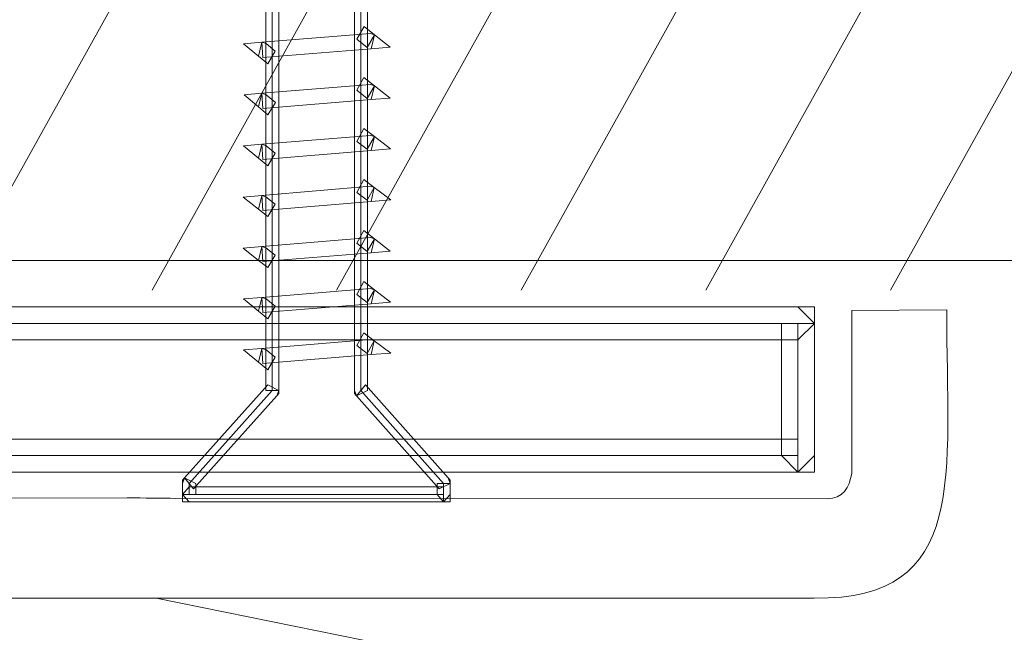
# Model space of a CAD drawing. Units: millimetres. Extents: x -82 to 102, y -139 to 141.
# Drawn here: x 23 to 26, y 19 to 21 of the extents above; entities that cross this region are included whole.
import ezdxf
from ezdxf.lldxf.tags import DXFTag

# ---------------------------------------------------------------- set-up
doc = ezdxf.new("R2010")
doc.units = ezdxf.units.MM
doc.header["$MEASUREMENT"] = 0
doc.layers.add('Warstwa 1', color=7, linetype='Continuous')
tags = doc.linetypes.add('New Line14', pattern=[0.2, 0.1, -0.1]).pattern_tags.tags
tags[6:7] = [DXFTag(74, 4), DXFTag(75, 0), DXFTag(340, '0'), DXFTag(46, 1.0), DXFTag(50, 0.0), DXFTag(44, 0.0), DXFTag(45, 0.0)]
tags[4:5] = [DXFTag(74, 4), DXFTag(75, 0), DXFTag(340, '0'), DXFTag(46, 1.0), DXFTag(50, 0.0), DXFTag(44, 0.0), DXFTag(45, 0.0)]

msp = doc.modelspace()

# ---------------------------------------------------------------- linework, layer by layer
at = {"layer": 'Warstwa 1', "lineweight": 35}
msp.add_ellipse((22.3368, 22.4423), major_axis=(0, 6.2687), ratio=0.980427, dxfattribs=at)
at = {"layer": 'Warstwa 1', "lineweight": 5}
for points, knots in [([(19.7334, 23.279), (19.7334, 23.279), (19.7334, 21.5479), (19.7334, 21.5479), (19.7334, 21.5479), (19.7334, 21.5479), (20.6305, 21.5479), (20.6305, 21.5479), (20.6305, 21.5479), (20.6305, 21.5479), (20.6305, 19.935), (20.6305, 19.935), (20.6305, 19.935), (20.6305, 19.935), (25.141, 19.935), (25.141, 19.935), (25.141, 19.935), (25.141, 19.935), (25.141, 19.5728), (25.141, 19.5728), (25.141, 19.5728), (25.141, 19.5728), (20.2701, 19.5728), (20.2701, 19.5728), (20.2701, 19.5728), (20.2701, 19.5728), (20.2701, 21.1859), (20.2701, 21.1859), (20.2701, 21.1859), (20.2701, 21.1859), (19.3727, 21.1859), (19.3727, 21.1859), (19.3727, 21.1859), (19.3727, 21.1859), (19.3727, 23.279), (19.3727, 23.279), (19.3727, 23.279), (19.3727, 23.279), (19.7334, 23.279), (19.7334, 23.279)], [0, 0, 0, 0, 0.1, 0.1, 0.1, 0.1, 0.2, 0.2, 0.2, 0.2, 0.3, 0.3, 0.3, 0.3, 0.4, 0.4, 0.4, 0.4, 0.5, 0.5, 0.5, 0.5, 0.6, 0.6, 0.6, 0.6, 0.7, 0.7, 0.7, 0.7, 0.8, 0.8, 0.8, 0.8, 0.9, 0.9, 0.9, 0.9, 1, 1, 1, 1]), ([(23.7022, 19.7512), (23.7022, 19.7512), (23.7022, 22.6538), (23.7022, 22.6538), (23.7022, 22.6538), (23.7022, 22.7756), (23.7838, 22.8696), (23.8239, 22.9649), (23.8239, 22.9649), (23.865, 22.8696), (23.945, 22.7756), (23.945, 22.6538), (23.945, 22.6538), (23.945, 22.6538), (23.945, 19.7512), (23.945, 19.7512), (23.945, 19.7512), (23.945, 19.7512), (24.1712, 19.4963), (24.1712, 19.4963), (24.1712, 19.4963), (24.1712, 19.4963), (24.1712, 19.4666), (24.1712, 19.4666), (24.1712, 19.4666), (24.1712, 19.4666), (23.4747, 19.4666), (23.4747, 19.4666), (23.4747, 19.4666), (23.4747, 19.4666), (23.4747, 19.4963), (23.4747, 19.4963), (23.4747, 19.4963), (23.4747, 19.4963), (23.7022, 19.7512), (23.7022, 19.7512)], [0, 0, 0, 0, 0.111111, 0.111111, 0.111111, 0.111111, 0.222222, 0.222222, 0.222222, 0.222222, 0.333333, 0.333333, 0.333333, 0.333333, 0.444444, 0.444444, 0.444444, 0.444444, 0.555556, 0.555556, 0.555556, 0.555556, 0.666667, 0.666667, 0.666667, 0.666667, 0.777778, 0.777778, 0.777778, 0.777778, 0.888889, 0.888889, 0.888889, 0.888889, 1, 1, 1, 1]), ([(23.7201, 22.6538), (23.7201, 22.6538), (23.7201, 22.6538), (23.7201, 22.6538), (23.7201, 22.6538), (23.7201, 22.6538), (23.7201, 19.7512), (23.7201, 19.7512), (23.7201, 19.7512), (23.7201, 19.7512), (23.6842, 19.7512), (23.6842, 19.7512), (23.6842, 19.7512), (23.6842, 19.7512), (23.6842, 22.6538), (23.6842, 22.6538), (23.6842, 22.6538), (23.6842, 22.6538), (23.7201, 22.6538), (23.7201, 22.6538)], [0, 0, 0, 0, 0.2, 0.2, 0.2, 0.2, 0.4, 0.4, 0.4, 0.4, 0.6, 0.6, 0.6, 0.6, 0.8, 0.8, 0.8, 0.8, 1, 1, 1, 1]), ([(23.9326, 19.7362), (23.9326, 19.7362), (23.927, 19.7512), (23.927, 19.7512), (23.927, 19.7512), (23.927, 19.7512), (23.927, 22.6538), (23.927, 22.6538), (23.927, 22.6538), (23.927, 22.6538), (23.9629, 22.6538), (23.9629, 22.6538), (23.9629, 22.6538), (23.9629, 22.6538), (23.9629, 19.7512), (23.9629, 19.7512), (23.9629, 19.7512), (23.9629, 19.7512), (23.9326, 19.7362), (23.9326, 19.7362)], [0, 0, 0, 0, 0.2, 0.2, 0.2, 0.2, 0.4, 0.4, 0.4, 0.4, 0.6, 0.6, 0.6, 0.6, 0.8, 0.8, 0.8, 0.8, 1, 1, 1, 1]), ([(23.9819, 20.7251), (23.9819, 20.7251), (23.9731, 20.6869), (23.9731, 20.6869), (23.9731, 20.6869), (23.9731, 20.6869), (23.6761, 20.6632), (23.6761, 20.6632), (23.6761, 20.6632), (23.6761, 20.6632), (23.6738, 20.7048), (23.6738, 20.7048), (23.6738, 20.7048), (23.6738, 20.7048), (23.9707, 20.7285), (23.9707, 20.7285), (23.9707, 20.7285), (23.9707, 20.7285), (23.9819, 20.7251), (23.9819, 20.7251)], [0, 0, 0, 0, 0.2, 0.2, 0.2, 0.2, 0.4, 0.4, 0.4, 0.4, 0.6, 0.6, 0.6, 0.6, 0.8, 0.8, 0.8, 0.8, 1, 1, 1, 1]), ([(23.9533, 20.7476), (23.9533, 20.7476), (23.9819, 20.7251), (23.9819, 20.7251), (23.9819, 20.7251), (23.9819, 20.7251), (23.9619, 20.6905), (23.9619, 20.6905), (23.9619, 20.6905), (23.9619, 20.6905), (23.9333, 20.713), (23.9333, 20.713), (23.9333, 20.713), (23.9333, 20.713), (23.9533, 20.7476), (23.9533, 20.7476)], [0, 0, 0, 0, 0.25, 0.25, 0.25, 0.25, 0.5, 0.5, 0.5, 0.5, 0.75, 0.75, 0.75, 0.75, 1, 1, 1, 1]), ([(23.9819, 20.7251), (23.9819, 20.7251), (24.0249, 20.6911), (24.0249, 20.6911), (24.0249, 20.6911), (24.0249, 20.6911), (23.9731, 20.6869), (23.9731, 20.6869), (23.9731, 20.6869), (23.9731, 20.6869), (23.9819, 20.7251), (23.9819, 20.7251)], [0, 0, 0, 0, 0.333333, 0.333333, 0.333333, 0.333333, 0.666667, 0.666667, 0.666667, 0.666667, 1, 1, 1, 1]), ([(23.6647, 20.6669), (23.6647, 20.6669), (23.6235, 20.7006), (23.6235, 20.7006), (23.6235, 20.7006), (23.6235, 20.7006), (23.6738, 20.7048), (23.6738, 20.7048), (23.6738, 20.7048), (23.6738, 20.7048), (23.6647, 20.6669), (23.6647, 20.6669)], [0, 0, 0, 0, 0.333333, 0.333333, 0.333333, 0.333333, 0.666667, 0.666667, 0.666667, 0.666667, 1, 1, 1, 1]), ([(23.6738, 20.7048), (23.6738, 20.7048), (23.6852, 20.701), (23.6852, 20.701), (23.6852, 20.701), (23.6852, 20.701), (23.7105, 20.6802), (23.7105, 20.6802), (23.7105, 20.6802), (23.7105, 20.6802), (23.69, 20.6461), (23.69, 20.6461), (23.69, 20.6461), (23.69, 20.6461), (23.6647, 20.6669), (23.6647, 20.6669), (23.6647, 20.6669), (23.6647, 20.6669), (23.6738, 20.7048), (23.6738, 20.7048)], [0, 0, 0, 0, 0.2, 0.2, 0.2, 0.2, 0.4, 0.4, 0.4, 0.4, 0.6, 0.6, 0.6, 0.6, 0.8, 0.8, 0.8, 0.8, 1, 1, 1, 1]), ([(8.0473, 20.6753), (8.0473, 20.6753), (46.7425, -7.2115), (46.7425, -7.2115), (46.7425, -7.2115), (46.7425, -7.2115), (101.6823, -7.1775), (101.6823, -7.1775)], [0, 0, 0, 0, 0.5, 0.5, 0.5, 0.5, 1, 1, 1, 1]), ([(23.9817, 20.5857), (23.9817, 20.5857), (23.9731, 20.5477), (23.9731, 20.5477), (23.9731, 20.5477), (23.9731, 20.5477), (23.6761, 20.5236), (23.6761, 20.5236), (23.6761, 20.5236), (23.6761, 20.5236), (23.6738, 20.5652), (23.6738, 20.5652), (23.6738, 20.5652), (23.6738, 20.5652), (23.9707, 20.5893), (23.9707, 20.5893), (23.9707, 20.5893), (23.9707, 20.5893), (23.9817, 20.5857), (23.9817, 20.5857)], [0, 0, 0, 0, 0.2, 0.2, 0.2, 0.2, 0.4, 0.4, 0.4, 0.4, 0.6, 0.6, 0.6, 0.6, 0.8, 0.8, 0.8, 0.8, 1, 1, 1, 1]), ([(23.9531, 20.608), (23.9531, 20.608), (23.9817, 20.5857), (23.9817, 20.5857), (23.9817, 20.5857), (23.9817, 20.5857), (23.9621, 20.5511), (23.9621, 20.5511), (23.9621, 20.5511), (23.9621, 20.5511), (23.9334, 20.5734), (23.9334, 20.5734), (23.9334, 20.5734), (23.9334, 20.5734), (23.9531, 20.608), (23.9531, 20.608)], [0, 0, 0, 0, 0.25, 0.25, 0.25, 0.25, 0.5, 0.5, 0.5, 0.5, 0.75, 0.75, 0.75, 0.75, 1, 1, 1, 1]), ([(23.6645, 20.5276), (23.6645, 20.5276), (23.6249, 20.5611), (23.6249, 20.5611), (23.6249, 20.5611), (23.6249, 20.5611), (23.6738, 20.5652), (23.6738, 20.5652), (23.6738, 20.5652), (23.6738, 20.5652), (23.6645, 20.5276), (23.6645, 20.5276)], [0, 0, 0, 0, 0.333333, 0.333333, 0.333333, 0.333333, 0.666667, 0.666667, 0.666667, 0.666667, 1, 1, 1, 1]), ([(23.6738, 20.5652), (23.6738, 20.5652), (23.6854, 20.5611), (23.6854, 20.5611), (23.6854, 20.5611), (23.6854, 20.5611), (23.7107, 20.5396), (23.7107, 20.5396), (23.7107, 20.5396), (23.7107, 20.5396), (23.6898, 20.506), (23.6898, 20.506), (23.6898, 20.506), (23.6898, 20.506), (23.6645, 20.5276), (23.6645, 20.5276), (23.6645, 20.5276), (23.6645, 20.5276), (23.6738, 20.5652), (23.6738, 20.5652)], [0, 0, 0, 0, 0.2, 0.2, 0.2, 0.2, 0.4, 0.4, 0.4, 0.4, 0.6, 0.6, 0.6, 0.6, 0.8, 0.8, 0.8, 0.8, 1, 1, 1, 1]), ([(23.9817, 20.5857), (23.9817, 20.5857), (24.0253, 20.5518), (24.0253, 20.5518), (24.0253, 20.5518), (24.0253, 20.5518), (23.9731, 20.5477), (23.9731, 20.5477), (23.9731, 20.5477), (23.9731, 20.5477), (23.9817, 20.5857), (23.9817, 20.5857)], [0, 0, 0, 0, 0.333333, 0.333333, 0.333333, 0.333333, 0.666667, 0.666667, 0.666667, 0.666667, 1, 1, 1, 1]), ([(23.953, 20.4684), (23.953, 20.4684), (23.9816, 20.4466), (23.9816, 20.4466), (23.9816, 20.4466), (23.9816, 20.4466), (23.9622, 20.4116), (23.9622, 20.4116), (23.9622, 20.4116), (23.9622, 20.4116), (23.9335, 20.4334), (23.9335, 20.4334), (23.9335, 20.4334), (23.9335, 20.4334), (23.953, 20.4684), (23.953, 20.4684)], [0, 0, 0, 0, 0.25, 0.25, 0.25, 0.25, 0.5, 0.5, 0.5, 0.5, 0.75, 0.75, 0.75, 0.75, 1, 1, 1, 1]), ([(23.9816, 20.4466), (23.9816, 20.4466), (23.9732, 20.4082), (23.9732, 20.4082), (23.9732, 20.4082), (23.9732, 20.4082), (23.6762, 20.3836), (23.6762, 20.3836), (23.6762, 20.3836), (23.6762, 20.3836), (23.6737, 20.4253), (23.6737, 20.4253), (23.6737, 20.4253), (23.6737, 20.4253), (23.9706, 20.4499), (23.9706, 20.4499), (23.9706, 20.4499), (23.9706, 20.4499), (23.9816, 20.4466), (23.9816, 20.4466)], [0, 0, 0, 0, 0.2, 0.2, 0.2, 0.2, 0.4, 0.4, 0.4, 0.4, 0.6, 0.6, 0.6, 0.6, 0.8, 0.8, 0.8, 0.8, 1, 1, 1, 1]), ([(23.9816, 20.4466), (23.9816, 20.4466), (24.0261, 20.4127), (24.0261, 20.4127), (24.0261, 20.4127), (24.0261, 20.4127), (23.9732, 20.4082), (23.9732, 20.4082), (23.9732, 20.4082), (23.9732, 20.4082), (23.9816, 20.4466), (23.9816, 20.4466)], [0, 0, 0, 0, 0.333333, 0.333333, 0.333333, 0.333333, 0.666667, 0.666667, 0.666667, 0.666667, 1, 1, 1, 1]), ([(23.6648, 20.3873), (23.6648, 20.3873), (23.6231, 20.4209), (23.6231, 20.4209), (23.6231, 20.4209), (23.6231, 20.4209), (23.6737, 20.4253), (23.6737, 20.4253), (23.6737, 20.4253), (23.6737, 20.4253), (23.6648, 20.3873), (23.6648, 20.3873)], [0, 0, 0, 0, 0.333333, 0.333333, 0.333333, 0.333333, 0.666667, 0.666667, 0.666667, 0.666667, 1, 1, 1, 1]), ([(23.6737, 20.4253), (23.6737, 20.4253), (23.6851, 20.4215), (23.6851, 20.4215), (23.6851, 20.4215), (23.6851, 20.4215), (23.7104, 20.4011), (23.7104, 20.4011), (23.7104, 20.4011), (23.7104, 20.4011), (23.6901, 20.3667), (23.6901, 20.3667), (23.6901, 20.3667), (23.6901, 20.3667), (23.6648, 20.3873), (23.6648, 20.3873), (23.6648, 20.3873), (23.6648, 20.3873), (23.6737, 20.4253), (23.6737, 20.4253)], [0, 0, 0, 0, 0.2, 0.2, 0.2, 0.2, 0.4, 0.4, 0.4, 0.4, 0.6, 0.6, 0.6, 0.6, 0.8, 0.8, 0.8, 0.8, 1, 1, 1, 1]), ([(23.9529, 20.3285), (23.9529, 20.3285), (23.9815, 20.307), (23.9815, 20.307), (23.9815, 20.307), (23.9815, 20.307), (23.9623, 20.272), (23.9623, 20.272), (23.9623, 20.272), (23.9623, 20.272), (23.9336, 20.2934), (23.9336, 20.2934), (23.9336, 20.2934), (23.9336, 20.2934), (23.9529, 20.3285), (23.9529, 20.3285)], [0, 0, 0, 0, 0.25, 0.25, 0.25, 0.25, 0.5, 0.5, 0.5, 0.5, 0.75, 0.75, 0.75, 0.75, 1, 1, 1, 1]), ([(23.9815, 20.307), (23.9815, 20.307), (23.9732, 20.2687), (23.9732, 20.2687), (23.9732, 20.2687), (23.9732, 20.2687), (23.6762, 20.2437), (23.6762, 20.2437), (23.6762, 20.2437), (23.6762, 20.2437), (23.6737, 20.2853), (23.6737, 20.2853), (23.6737, 20.2853), (23.6737, 20.2853), (23.9706, 20.3104), (23.9706, 20.3104), (23.9706, 20.3104), (23.9706, 20.3104), (23.9815, 20.307), (23.9815, 20.307)], [0, 0, 0, 0, 0.2, 0.2, 0.2, 0.2, 0.4, 0.4, 0.4, 0.4, 0.6, 0.6, 0.6, 0.6, 0.8, 0.8, 0.8, 0.8, 1, 1, 1, 1]), ([(23.9815, 20.307), (23.9815, 20.307), (24.0266, 20.2732), (24.0266, 20.2732), (24.0266, 20.2732), (24.0266, 20.2732), (23.9732, 20.2687), (23.9732, 20.2687), (23.9732, 20.2687), (23.9732, 20.2687), (23.9815, 20.307), (23.9815, 20.307)], [0, 0, 0, 0, 0.333333, 0.333333, 0.333333, 0.333333, 0.666667, 0.666667, 0.666667, 0.666667, 1, 1, 1, 1]), ([(23.6649, 20.2474), (23.6649, 20.2474), (23.6225, 20.281), (23.6225, 20.281), (23.6225, 20.281), (23.6225, 20.281), (23.6737, 20.2853), (23.6737, 20.2853), (23.6737, 20.2853), (23.6737, 20.2853), (23.6649, 20.2474), (23.6649, 20.2474)], [0, 0, 0, 0, 0.333333, 0.333333, 0.333333, 0.333333, 0.666667, 0.666667, 0.666667, 0.666667, 1, 1, 1, 1]), ([(23.6737, 20.2853), (23.6737, 20.2853), (23.6849, 20.2818), (23.6849, 20.2818), (23.6849, 20.2818), (23.6849, 20.2818), (23.7103, 20.2617), (23.7103, 20.2617), (23.7103, 20.2617), (23.7103, 20.2617), (23.6903, 20.2272), (23.6903, 20.2272), (23.6903, 20.2272), (23.6903, 20.2272), (23.6649, 20.2474), (23.6649, 20.2474), (23.6649, 20.2474), (23.6649, 20.2474), (23.6737, 20.2853), (23.6737, 20.2853)], [0, 0, 0, 0, 0.2, 0.2, 0.2, 0.2, 0.4, 0.4, 0.4, 0.4, 0.6, 0.6, 0.6, 0.6, 0.8, 0.8, 0.8, 0.8, 1, 1, 1, 1]), ([(23.9532, 20.1889), (23.9532, 20.1889), (23.9818, 20.1665), (23.9818, 20.1665), (23.9818, 20.1665), (23.9818, 20.1665), (23.962, 20.132), (23.962, 20.132), (23.962, 20.132), (23.962, 20.132), (23.9333, 20.1544), (23.9333, 20.1544), (23.9333, 20.1544), (23.9333, 20.1544), (23.9532, 20.1889), (23.9532, 20.1889)], [0, 0, 0, 0, 0.25, 0.25, 0.25, 0.25, 0.5, 0.5, 0.5, 0.5, 0.75, 0.75, 0.75, 0.75, 1, 1, 1, 1]), ([(23.9818, 20.1665), (23.9818, 20.1665), (23.9732, 20.1285), (23.9732, 20.1285), (23.9732, 20.1285), (23.9732, 20.1285), (23.6762, 20.104), (23.6762, 20.104), (23.6762, 20.104), (23.6762, 20.104), (23.6737, 20.1456), (23.6737, 20.1456), (23.6737, 20.1456), (23.6737, 20.1456), (23.9706, 20.1701), (23.9706, 20.1701), (23.9706, 20.1701), (23.9706, 20.1701), (23.9818, 20.1665), (23.9818, 20.1665)], [0, 0, 0, 0, 0.2, 0.2, 0.2, 0.2, 0.4, 0.4, 0.4, 0.4, 0.6, 0.6, 0.6, 0.6, 0.8, 0.8, 0.8, 0.8, 1, 1, 1, 1]), ([(23.9818, 20.1665), (23.9818, 20.1665), (24.025, 20.1329), (24.025, 20.1329), (24.025, 20.1329), (24.025, 20.1329), (23.9732, 20.1285), (23.9732, 20.1285), (23.9732, 20.1285), (23.9732, 20.1285), (23.9818, 20.1665), (23.9818, 20.1665)], [0, 0, 0, 0, 0.333333, 0.333333, 0.333333, 0.333333, 0.666667, 0.666667, 0.666667, 0.666667, 1, 1, 1, 1]), ([(23.6649, 20.1074), (23.6649, 20.1074), (23.6222, 20.1413), (23.6222, 20.1413), (23.6222, 20.1413), (23.6222, 20.1413), (23.6737, 20.1456), (23.6737, 20.1456), (23.6737, 20.1456), (23.6737, 20.1456), (23.6649, 20.1074), (23.6649, 20.1074)], [0, 0, 0, 0, 0.333333, 0.333333, 0.333333, 0.333333, 0.666667, 0.666667, 0.666667, 0.666667, 1, 1, 1, 1]), ([(23.6737, 20.1456), (23.6737, 20.1456), (23.6849, 20.142), (23.6849, 20.142), (23.6849, 20.142), (23.6849, 20.142), (23.7103, 20.1221), (23.7103, 20.1221), (23.7103, 20.1221), (23.7103, 20.1221), (23.6903, 20.0875), (23.6903, 20.0875), (23.6903, 20.0875), (23.6903, 20.0875), (23.6649, 20.1074), (23.6649, 20.1074), (23.6649, 20.1074), (23.6649, 20.1074), (23.6737, 20.1456), (23.6737, 20.1456)], [0, 0, 0, 0, 0.2, 0.2, 0.2, 0.2, 0.4, 0.4, 0.4, 0.4, 0.6, 0.6, 0.6, 0.6, 0.8, 0.8, 0.8, 0.8, 1, 1, 1, 1]), ([(23.9817, 20.0269), (23.9817, 20.0269), (23.9731, 19.9887), (23.9731, 19.9887), (23.9731, 19.9887), (23.9731, 19.9887), (23.6761, 19.9644), (23.6761, 19.9644), (23.6761, 19.9644), (23.6761, 19.9644), (23.6738, 20.006), (23.6738, 20.006), (23.6738, 20.006), (23.6738, 20.006), (23.9707, 20.0304), (23.9707, 20.0304), (23.9707, 20.0304), (23.9707, 20.0304), (23.9817, 20.0269), (23.9817, 20.0269)], [0, 0, 0, 0, 0.2, 0.2, 0.2, 0.2, 0.4, 0.4, 0.4, 0.4, 0.6, 0.6, 0.6, 0.6, 0.8, 0.8, 0.8, 0.8, 1, 1, 1, 1]), ([(23.9531, 20.0492), (23.9531, 20.0492), (23.9817, 20.0269), (23.9817, 20.0269), (23.9817, 20.0269), (23.9817, 20.0269), (23.9621, 19.9923), (23.9621, 19.9923), (23.9621, 19.9923), (23.9621, 19.9923), (23.9334, 20.0143), (23.9334, 20.0143), (23.9334, 20.0143), (23.9334, 20.0143), (23.9531, 20.0492), (23.9531, 20.0492)], [0, 0, 0, 0, 0.25, 0.25, 0.25, 0.25, 0.5, 0.5, 0.5, 0.5, 0.75, 0.75, 0.75, 0.75, 1, 1, 1, 1]), ([(23.9817, 20.0269), (23.9817, 20.0269), (24.0254, 19.9931), (24.0254, 19.9931), (24.0254, 19.9931), (24.0254, 19.9931), (23.9731, 19.9887), (23.9731, 19.9887), (23.9731, 19.9887), (23.9731, 19.9887), (23.9817, 20.0269), (23.9817, 20.0269)], [0, 0, 0, 0, 0.333333, 0.333333, 0.333333, 0.333333, 0.666667, 0.666667, 0.666667, 0.666667, 1, 1, 1, 1]), ([(23.6648, 19.9679), (23.6648, 19.9679), (23.623, 20.0018), (23.623, 20.0018), (23.623, 20.0018), (23.623, 20.0018), (23.6738, 20.006), (23.6738, 20.006), (23.6738, 20.006), (23.6738, 20.006), (23.6648, 19.9679), (23.6648, 19.9679)], [0, 0, 0, 0, 0.333333, 0.333333, 0.333333, 0.333333, 0.666667, 0.666667, 0.666667, 0.666667, 1, 1, 1, 1]), ([(23.6738, 20.006), (23.6738, 20.006), (23.6851, 20.0023), (23.6851, 20.0023), (23.6851, 20.0023), (23.6851, 20.0023), (23.7104, 19.982), (23.7104, 19.982), (23.7104, 19.982), (23.7104, 19.982), (23.6901, 19.9476), (23.6901, 19.9476), (23.6901, 19.9476), (23.6901, 19.9476), (23.6648, 19.9679), (23.6648, 19.9679), (23.6648, 19.9679), (23.6648, 19.9679), (23.6738, 20.006), (23.6738, 20.006)], [0, 0, 0, 0, 0.2, 0.2, 0.2, 0.2, 0.4, 0.4, 0.4, 0.4, 0.6, 0.6, 0.6, 0.6, 0.8, 0.8, 0.8, 0.8, 1, 1, 1, 1]), ([(25.186, 19.935), (25.186, 19.935), (25.141, 19.8897), (25.141, 19.8897), (25.141, 19.8897), (25.141, 19.8897), (20.6305, 19.8897), (20.6305, 19.8897), (20.6305, 19.8897), (20.6305, 19.8897), (20.6305, 19.9802), (20.6305, 19.9802), (20.6305, 19.9802), (20.6305, 19.9802), (25.141, 19.9802), (25.141, 19.9802), (25.141, 19.9802), (25.141, 19.9802), (25.186, 19.935), (25.186, 19.935)], [0, 0, 0, 0, 0.2, 0.2, 0.2, 0.2, 0.4, 0.4, 0.4, 0.4, 0.6, 0.6, 0.6, 0.6, 0.8, 0.8, 0.8, 0.8, 1, 1, 1, 1]), ([(25.141, 19.9802), (25.141, 19.9802), (25.186, 19.9802), (25.186, 19.9802), (25.186, 19.9802), (25.186, 19.9802), (25.186, 19.935), (25.186, 19.935), (25.186, 19.935), (25.186, 19.935), (25.141, 19.9802), (25.141, 19.9802)], [0, 0, 0, 0, 0.333333, 0.333333, 0.333333, 0.333333, 0.666667, 0.666667, 0.666667, 0.666667, 1, 1, 1, 1]), ([(25.141, 19.5274), (25.141, 19.5274), (25.0959, 19.5728), (25.0959, 19.5728), (25.0959, 19.5728), (25.0959, 19.5728), (25.0959, 19.935), (25.0959, 19.935), (25.0959, 19.935), (25.0959, 19.935), (25.186, 19.935), (25.186, 19.935), (25.186, 19.935), (25.186, 19.935), (25.186, 19.5728), (25.186, 19.5728), (25.186, 19.5728), (25.186, 19.5728), (25.141, 19.5274), (25.141, 19.5274)], [0, 0, 0, 0, 0.2, 0.2, 0.2, 0.2, 0.4, 0.4, 0.4, 0.4, 0.6, 0.6, 0.6, 0.6, 0.8, 0.8, 0.8, 0.8, 1, 1, 1, 1]), ([(23.9815, 19.8875), (23.9815, 19.8875), (23.9732, 19.8492), (23.9732, 19.8492), (23.9732, 19.8492), (23.9732, 19.8492), (23.6762, 19.8247), (23.6762, 19.8247), (23.6762, 19.8247), (23.6762, 19.8247), (23.6737, 19.8664), (23.6737, 19.8664), (23.6737, 19.8664), (23.6737, 19.8664), (23.9706, 19.8909), (23.9706, 19.8909), (23.9706, 19.8909), (23.9706, 19.8909), (23.9815, 19.8875), (23.9815, 19.8875)], [0, 0, 0, 0, 0.2, 0.2, 0.2, 0.2, 0.4, 0.4, 0.4, 0.4, 0.6, 0.6, 0.6, 0.6, 0.8, 0.8, 0.8, 0.8, 1, 1, 1, 1]), ([(23.9529, 19.9092), (23.9529, 19.9092), (23.9815, 19.8875), (23.9815, 19.8875), (23.9815, 19.8875), (23.9815, 19.8875), (23.9623, 19.8526), (23.9623, 19.8526), (23.9623, 19.8526), (23.9623, 19.8526), (23.9336, 19.8743), (23.9336, 19.8743), (23.9336, 19.8743), (23.9336, 19.8743), (23.9529, 19.9092), (23.9529, 19.9092)], [0, 0, 0, 0, 0.25, 0.25, 0.25, 0.25, 0.5, 0.5, 0.5, 0.5, 0.75, 0.75, 0.75, 0.75, 1, 1, 1, 1]), ([(23.6648, 19.8283), (23.6648, 19.8283), (23.623, 19.8622), (23.623, 19.8622), (23.623, 19.8622), (23.623, 19.8622), (23.6737, 19.8664), (23.6737, 19.8664), (23.6737, 19.8664), (23.6737, 19.8664), (23.6648, 19.8283), (23.6648, 19.8283)], [0, 0, 0, 0, 0.333333, 0.333333, 0.333333, 0.333333, 0.666667, 0.666667, 0.666667, 0.666667, 1, 1, 1, 1]), ([(23.6737, 19.8664), (23.6737, 19.8664), (23.6851, 19.8628), (23.6851, 19.8628), (23.6851, 19.8628), (23.6851, 19.8628), (23.7104, 19.8424), (23.7104, 19.8424), (23.7104, 19.8424), (23.7104, 19.8424), (23.6901, 19.808), (23.6901, 19.808), (23.6901, 19.808), (23.6901, 19.808), (23.6648, 19.8283), (23.6648, 19.8283), (23.6648, 19.8283), (23.6648, 19.8283), (23.6737, 19.8664), (23.6737, 19.8664)], [0, 0, 0, 0, 0.2, 0.2, 0.2, 0.2, 0.4, 0.4, 0.4, 0.4, 0.6, 0.6, 0.6, 0.6, 0.8, 0.8, 0.8, 0.8, 1, 1, 1, 1]), ([(23.9815, 19.8875), (23.9815, 19.8875), (24.0264, 19.8537), (24.0264, 19.8537), (24.0264, 19.8537), (24.0264, 19.8537), (23.9732, 19.8492), (23.9732, 19.8492), (23.9732, 19.8492), (23.9732, 19.8492), (23.9815, 19.8875), (23.9815, 19.8875)], [0, 0, 0, 0, 0.333333, 0.333333, 0.333333, 0.333333, 0.666667, 0.666667, 0.666667, 0.666667, 1, 1, 1, 1]), ([(23.7201, 19.7512), (23.7201, 19.7512), (23.7145, 19.7362), (23.7145, 19.7362), (23.7145, 19.7362), (23.7145, 19.7362), (23.487, 19.4814), (23.487, 19.4814), (23.487, 19.4814), (23.487, 19.4814), (23.4623, 19.5114), (23.4623, 19.5114), (23.4623, 19.5114), (23.4623, 19.5114), (23.6898, 19.7663), (23.6898, 19.7663), (23.6898, 19.7663), (23.6898, 19.7663), (23.7201, 19.7512), (23.7201, 19.7512)], [0, 0, 0, 0, 0.2, 0.2, 0.2, 0.2, 0.4, 0.4, 0.4, 0.4, 0.6, 0.6, 0.6, 0.6, 0.8, 0.8, 0.8, 0.8, 1, 1, 1, 1]), ([(24.1891, 19.4963), (24.1891, 19.4963), (24.1589, 19.4814), (24.1589, 19.4814), (24.1589, 19.4814), (24.1589, 19.4814), (23.9326, 19.7362), (23.9326, 19.7362), (23.9326, 19.7362), (23.9326, 19.7362), (23.9573, 19.7663), (23.9573, 19.7663), (23.9573, 19.7663), (23.9573, 19.7663), (24.1835, 19.5114), (24.1835, 19.5114), (24.1835, 19.5114), (24.1835, 19.5114), (24.1891, 19.4963), (24.1891, 19.4963)], [0, 0, 0, 0, 0.2, 0.2, 0.2, 0.2, 0.4, 0.4, 0.4, 0.4, 0.6, 0.6, 0.6, 0.6, 0.8, 0.8, 0.8, 0.8, 1, 1, 1, 1]), ([(23.7201, 19.7512), (23.7201, 19.7512), (23.7201, 19.7425), (23.7201, 19.7425), (23.7201, 19.7425), (23.7201, 19.7425), (23.7145, 19.7362), (23.7145, 19.7362), (23.7145, 19.7362), (23.7145, 19.7362), (23.7201, 19.7512), (23.7201, 19.7512)], [0, 0, 0, 0, 0.333333, 0.333333, 0.333333, 0.333333, 0.666667, 0.666667, 0.666667, 0.666667, 1, 1, 1, 1]), ([(23.9326, 19.7362), (23.9326, 19.7362), (23.927, 19.7424), (23.927, 19.7424), (23.927, 19.7424), (23.927, 19.7424), (23.927, 19.7512), (23.927, 19.7512), (23.927, 19.7512), (23.927, 19.7512), (23.9326, 19.7362), (23.9326, 19.7362)], [0, 0, 0, 0, 0.333333, 0.333333, 0.333333, 0.333333, 0.666667, 0.666667, 0.666667, 0.666667, 1, 1, 1, 1]), ([(20.2251, 19.5728), (20.2251, 19.5728), (20.2701, 19.6179), (20.2701, 19.6179), (20.2701, 19.6179), (20.2701, 19.6179), (25.141, 19.6179), (25.141, 19.6179), (25.141, 19.6179), (25.141, 19.6179), (25.141, 19.5274), (25.141, 19.5274), (25.141, 19.5274), (25.141, 19.5274), (20.2701, 19.5274), (20.2701, 19.5274), (20.2701, 19.5274), (20.2701, 19.5274), (20.2251, 19.5728), (20.2251, 19.5728)], [0, 0, 0, 0, 0.2, 0.2, 0.2, 0.2, 0.4, 0.4, 0.4, 0.4, 0.6, 0.6, 0.6, 0.6, 0.8, 0.8, 0.8, 0.8, 1, 1, 1, 1]), ([(25.186, 19.5728), (25.186, 19.5728), (25.186, 19.5275), (25.186, 19.5275), (25.186, 19.5275), (25.186, 19.5275), (25.141, 19.5274), (25.141, 19.5274), (25.141, 19.5274), (25.141, 19.5274), (25.186, 19.5728), (25.186, 19.5728)], [0, 0, 0, 0, 0.333333, 0.333333, 0.333333, 0.333333, 0.666667, 0.666667, 0.666667, 0.666667, 1, 1, 1, 1]), ([(23.4623, 19.5114), (23.4623, 19.5114), (23.4926, 19.4963), (23.4926, 19.4963), (23.4926, 19.4963), (23.4926, 19.4963), (23.4926, 19.4666), (23.4926, 19.4666), (23.4926, 19.4666), (23.4926, 19.4666), (23.4567, 19.4666), (23.4567, 19.4666), (23.4567, 19.4666), (23.4567, 19.4666), (23.4567, 19.4963), (23.4567, 19.4963), (23.4567, 19.4963), (23.4567, 19.4963), (23.4623, 19.5114), (23.4623, 19.5114)], [0, 0, 0, 0, 0.2, 0.2, 0.2, 0.2, 0.4, 0.4, 0.4, 0.4, 0.6, 0.6, 0.6, 0.6, 0.8, 0.8, 0.8, 0.8, 1, 1, 1, 1]), ([(23.4567, 19.4963), (23.4567, 19.4963), (23.4567, 19.505), (23.4567, 19.505), (23.4567, 19.505), (23.4567, 19.505), (23.4623, 19.5114), (23.4623, 19.5114), (23.4623, 19.5114), (23.4623, 19.5114), (23.4567, 19.4963), (23.4567, 19.4963)], [0, 0, 0, 0, 0.333333, 0.333333, 0.333333, 0.333333, 0.666667, 0.666667, 0.666667, 0.666667, 1, 1, 1, 1]), ([(24.1835, 19.5114), (24.1835, 19.5114), (24.1891, 19.5051), (24.1891, 19.5051), (24.1891, 19.5051), (24.1891, 19.5051), (24.1891, 19.4963), (24.1891, 19.4963), (24.1891, 19.4963), (24.1891, 19.4963), (24.1835, 19.5114), (24.1835, 19.5114)], [0, 0, 0, 0, 0.333333, 0.333333, 0.333333, 0.333333, 0.666667, 0.666667, 0.666667, 0.666667, 1, 1, 1, 1]), ([(23.4567, 19.4666), (23.4567, 19.4666), (23.4747, 19.4875), (23.4747, 19.4875), (23.4747, 19.4875), (23.4747, 19.4875), (24.1712, 19.4875), (24.1712, 19.4875), (24.1712, 19.4875), (24.1712, 19.4875), (24.1712, 19.4458), (24.1712, 19.4458), (24.1712, 19.4458), (24.1712, 19.4458), (23.4747, 19.4458), (23.4747, 19.4458), (23.4747, 19.4458), (23.4747, 19.4458), (23.4567, 19.4666), (23.4567, 19.4666)], [0, 0, 0, 0, 0.2, 0.2, 0.2, 0.2, 0.4, 0.4, 0.4, 0.4, 0.6, 0.6, 0.6, 0.6, 0.8, 0.8, 0.8, 0.8, 1, 1, 1, 1]), ([(24.1712, 19.4458), (24.1712, 19.4458), (24.1533, 19.4666), (24.1533, 19.4666), (24.1533, 19.4666), (24.1533, 19.4666), (24.1533, 19.4963), (24.1533, 19.4963), (24.1533, 19.4963), (24.1533, 19.4963), (24.1891, 19.4963), (24.1891, 19.4963), (24.1891, 19.4963), (24.1891, 19.4963), (24.1891, 19.4666), (24.1891, 19.4666), (24.1891, 19.4666), (24.1891, 19.4666), (24.1712, 19.4458), (24.1712, 19.4458)], [0, 0, 0, 0, 0.2, 0.2, 0.2, 0.2, 0.4, 0.4, 0.4, 0.4, 0.6, 0.6, 0.6, 0.6, 0.8, 0.8, 0.8, 0.8, 1, 1, 1, 1]), ([(23.4747, 19.4458), (23.4747, 19.4458), (23.4567, 19.4458), (23.4567, 19.4458), (23.4567, 19.4458), (23.4567, 19.4458), (23.4567, 19.4666), (23.4567, 19.4666), (23.4567, 19.4666), (23.4567, 19.4666), (23.4747, 19.4458), (23.4747, 19.4458)], [0, 0, 0, 0, 0.333333, 0.333333, 0.333333, 0.333333, 0.666667, 0.666667, 0.666667, 0.666667, 1, 1, 1, 1]), ([(24.1891, 19.4666), (24.1891, 19.4666), (24.1891, 19.4458), (24.1891, 19.4458), (24.1891, 19.4458), (24.1891, 19.4458), (24.1712, 19.4458), (24.1712, 19.4458), (24.1712, 19.4458), (24.1712, 19.4458), (24.1891, 19.4666), (24.1891, 19.4666)], [0, 0, 0, 0, 0.333333, 0.333333, 0.333333, 0.333333, 0.666667, 0.666667, 0.666667, 0.666667, 1, 1, 1, 1]), ([(23.3842, 19.1822), (23.3842, 19.1822), (45.8473, 14.6366), (45.8473, 14.6366), (45.8473, 14.6366), (45.8473, 14.6366), (77.3855, 14.6706), (77.3855, 14.6706)], [0, 0, 0, 0, 0.5, 0.5, 0.5, 0.5, 1, 1, 1, 1])]:
    msp.add_open_spline(points, degree=3, knots=knots, dxfattribs=at)
at = {"layer": 'Warstwa 1', "linetype": 'New Line14', "lineweight": 15}
msp.add_open_spline([(35.3037, 20.1074), (35.3037, 20.1074), (20.9494, 20.1074), (20.9494, 20.1074), (20.9494, 20.1074), (20.9494, 20.1074), (20.9494, 22.1036), (20.9494, 22.1036), (20.9494, 22.1036), (20.9494, 22.1036), (35.3037, 22.1036), (35.3037, 22.1036)], degree=3, knots=[0, 0, 0, 0, 0.333333, 0.333333, 0.333333, 0.333333, 0.666667, 0.666667, 0.666667, 0.666667, 1, 1, 1, 1], dxfattribs=at)
at = {"layer": 'Warstwa 1', "lineweight": 5}
for points in [[(22.3627, 20.0257), (22.3627, 20.0257), (23.472, 22.0219), (23.472, 22.0219)], [(22.8311, 20.0257), (22.8311, 20.0257), (23.9402, 22.0219), (23.9402, 22.0219)], [(23.3731, 20.0257), (23.3731, 20.0257), (24.4825, 22.0219), (24.4825, 22.0219)], [(23.8782, 20.0257), (23.8782, 20.0257), (24.9874, 22.0219), (24.9874, 22.0219)], [(24.3833, 20.0257), (24.3833, 20.0257), (25.4927, 22.0219), (25.4927, 22.0219)], [(24.8886, 20.0257), (24.8886, 20.0257), (25.9979, 22.0219), (25.9979, 22.0219)], [(25.3938, 20.0257), (25.3938, 20.0257), (26.5031, 22.0219), (26.5031, 22.0219)]]:
    msp.add_open_spline(points, degree=3, dxfattribs=at)
at = {"layer": 'Warstwa 1', "lineweight": 9}
msp.add_open_spline([(21.2625, 19.4567), (21.2625, 19.4567), (22.284, 19.4562), (22.284, 19.4562), (22.284, 19.4562), (22.284, 19.4562), (23.3054, 19.4567), (23.3054, 19.4567), (23.3054, 19.4567), (23.3526, 19.4567), (23.3967, 19.4562), (23.4386, 19.4556), (23.4386, 19.4556), (23.4386, 19.4556), (25.221, 19.4546), (25.221, 19.4546), (25.221, 19.4546), (25.2638, 19.4543), (25.2813, 19.4855), (25.2882, 19.5236), (25.2882, 19.5236), (25.2882, 19.5236), (25.2887, 19.9698), (25.2887, 19.9698), (25.2887, 19.9698), (25.2887, 19.9698), (25.5484, 19.9721), (25.5484, 19.9721), (25.5484, 19.9721), (25.5475, 19.517), (25.6116, 19.1771), (25.1855, 19.1822), (25.1855, 19.1822), (25.1855, 19.1822), (23.3842, 19.1822), (23.3842, 19.1822), (23.3842, 19.1822), (23.3842, 19.1822), (21.1837, 19.1822), (21.1837, 19.1822), (21.1837, 19.1822), (21.1837, 19.1822), (19.3824, 19.1822), (19.3824, 19.1822), (19.3824, 19.1822), (18.9563, 19.1771), (19.0204, 19.517), (19.0195, 19.9721), (19.0195, 19.9721), (19.0195, 19.9721), (19.2793, 19.9698), (19.2793, 19.9698), (19.2793, 19.9698), (19.2793, 19.9698), (19.2797, 19.5236), (19.2797, 19.5236), (19.2797, 19.5236), (19.2866, 19.4855), (19.3041, 19.4543), (19.3469, 19.4546), (19.3469, 19.4546), (19.3469, 19.4546), (21.1293, 19.4556), (21.1293, 19.4556), (21.1293, 19.4556), (21.1712, 19.4562), (21.2153, 19.4567), (21.2625, 19.4567)], degree=3, knots=[0, 0, 0, 0, 0.058824, 0.058824, 0.058824, 0.058824, 0.117647, 0.117647, 0.117647, 0.117647, 0.176471, 0.176471, 0.176471, 0.176471, 0.235294, 0.235294, 0.235294, 0.235294, 0.294118, 0.294118, 0.294118, 0.294118, 0.352941, 0.352941, 0.352941, 0.352941, 0.411765, 0.411765, 0.411765, 0.411765, 0.470588, 0.470588, 0.470588, 0.470588, 0.529412, 0.529412, 0.529412, 0.529412, 0.588235, 0.588235, 0.588235, 0.588235, 0.647059, 0.647059, 0.647059, 0.647059, 0.705882, 0.705882, 0.705882, 0.705882, 0.764706, 0.764706, 0.764706, 0.764706, 0.823529, 0.823529, 0.823529, 0.823529, 0.882353, 0.882353, 0.882353, 0.882353, 0.941176, 0.941176, 0.941176, 0.941176, 1, 1, 1, 1], dxfattribs=at)

doc.saveas('drawing.dxf')
